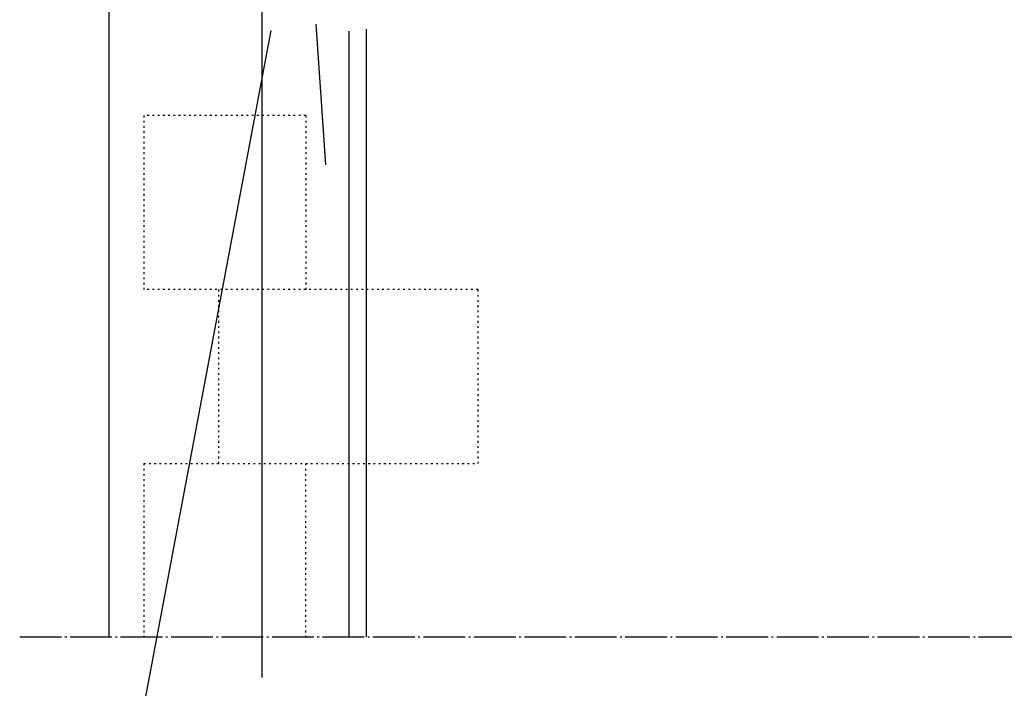
# Model space of a CAD drawing. Units: inches. Extents: x -174 to 1488, y -45 to 1168.
# Drawn here: x -118 to -61, y 393 to 431 of the extents above; entities that cross this region are included whole.
import ezdxf

# ---------------------------------------------------------------- set-up
doc = ezdxf.new("R2010")
doc.units = ezdxf.units.IN
doc.linetypes.add('DOT_CENTER', pattern=[14, 12, -1, 0, -1])
doc.linetypes.add('DOTTED', pattern=[1, 0, -1])
doc.layers.add('1', color=7, linetype='Continuous')
doc.styles.add('CONVERTER_13', font='txt.shx', dxfattribs={"width": 0.72})
doc.dimstyles.new('ME10_DIM_33', dxfattribs={"dimtxt": 25, "dimasz": 25, "dimexe": 20, "dimexo": 0, "dimgap": 20, "dimtad": 1, "dimdsep": 46, "dimtxsty": 'CONVERTER_13', "dimsah": 1, "dimcen": 0.09, "dimclrd": 3, "dimclre": 3, "dimclrt": 3, "dimadec": 0, "dimazin": 0, "dimtfac": 1, "dimtdec": 4, "dimtmove": 0, "dimatfit": 3, "dimfxl": 1, "dimtolj": 1, "dimtzin": 0, "dimarcsym": 0})

# ---------------------------------------------------------------- blocks, each defined once
blk = doc.blocks.new('*D61')
at = {"layer": '1', "color": 3, "linetype": 'Continuous'}
for p, q in [((-519.49, 2139.54), (-519.49, 2522.89)), ((130.51, 2312.86), (130.51, 2522.89)), ((-519.49, 2502.89), (130.51, 2502.89))]:
    blk.add_line(p, q, dxfattribs=at)
at = {"layer": '1', "color": 3}
for points in [[(-494.49, 2506.18), (-494.49, 2499.6), (-519.49, 2502.89)], [(105.51, 2499.6), (105.51, 2506.18), (130.51, 2502.89)]]:
    blk.add_solid(points, dxfattribs=at)
at = {"layer": '1', "color": 3, "insert": (-218.61, 2522.89), "char_height": 25, "attachment_point": 7, "rotation": 0.0001, "line_spacing_factor": 0.60024, "style": 'CONVERTER_13'}
blk.add_mtext('650', dxfattribs=at)
blk = doc.blocks.new('Teil8-von-Vordans5', base_point=(304.84, 2167.526))
at = {"color": 3, "linetype": 'Continuous'}
for p, q in [((-563.49, 1979.17), (-563.49, 2379.17)), ((-494.49, 1979.17), (-494.49, 2153.444)), ((-489.49, 1979.37), (-489.49, 2153.988))]:
    blk.add_line(p, q, dxfattribs=at)
at = {"layer": '1', "color": 7, "linetype": 'Continuous'}
for p, q in [((-576.01, 1839.093), (-516.94, 2153.643)), ((-501.201, 2115.043), (-503.929, 2155.412)), ((-519.49, 1967.617), (-519.49, 2139.539))]:
    blk.add_line(p, q, dxfattribs=at)
at = {"layer": '1', "color": 7, "linetype": 'DOTTED'}
for p, q in [((-506.99, 2129.136), (-553.49, 2129.136)), ((-553.49, 2129.136), (-553.49, 2079.136)), ((-506.99, 2129.136), (-506.99, 2079.136)), ((-457.49, 2079.136), (-553.49, 2079.136)), ((-531.99, 2079.136), (-531.99, 2029.136)), ((-457.49, 2079.136), (-457.49, 2029.136)), ((-553.49, 2029.136), (-457.49, 2029.136)), ((-553.49, 2029.136), (-553.49, 1979.136)), ((-506.99, 1979.136), (-506.99, 2029.136))]:
    blk.add_line(p, q, dxfattribs=at)
at = {"layer": '1', "color": 7, "linetype": 'DOT_CENTER'}
blk.add_line((-589.155, 1979.37), (1090.845, 1979.37), dxfattribs=at)
at = {"layer": '1'}
dim = blk.add_linear_dim(base=(-519.49, 2502.888), p1=(130.51, 2312.857), p2=(-519.49, 2139.539), dimstyle='ME10_DIM_33', dxfattribs=at)
dim.commit()
dim.dimension.update_dxf_attribs({"geometry": '*D61', "text_midpoint": (-194.612, 2535.388), "text_rotation": 0.00014})

msp = doc.modelspace()

# ---------------------------------------------------------------- block references
at = {"xscale": 0.2, "yscale": 0.2, "zscale": 0.2}
msp.add_blockref('Teil8-von-Vordans5', (60.968, 433.505), dxfattribs=at)

doc.saveas('drawing.dxf')
